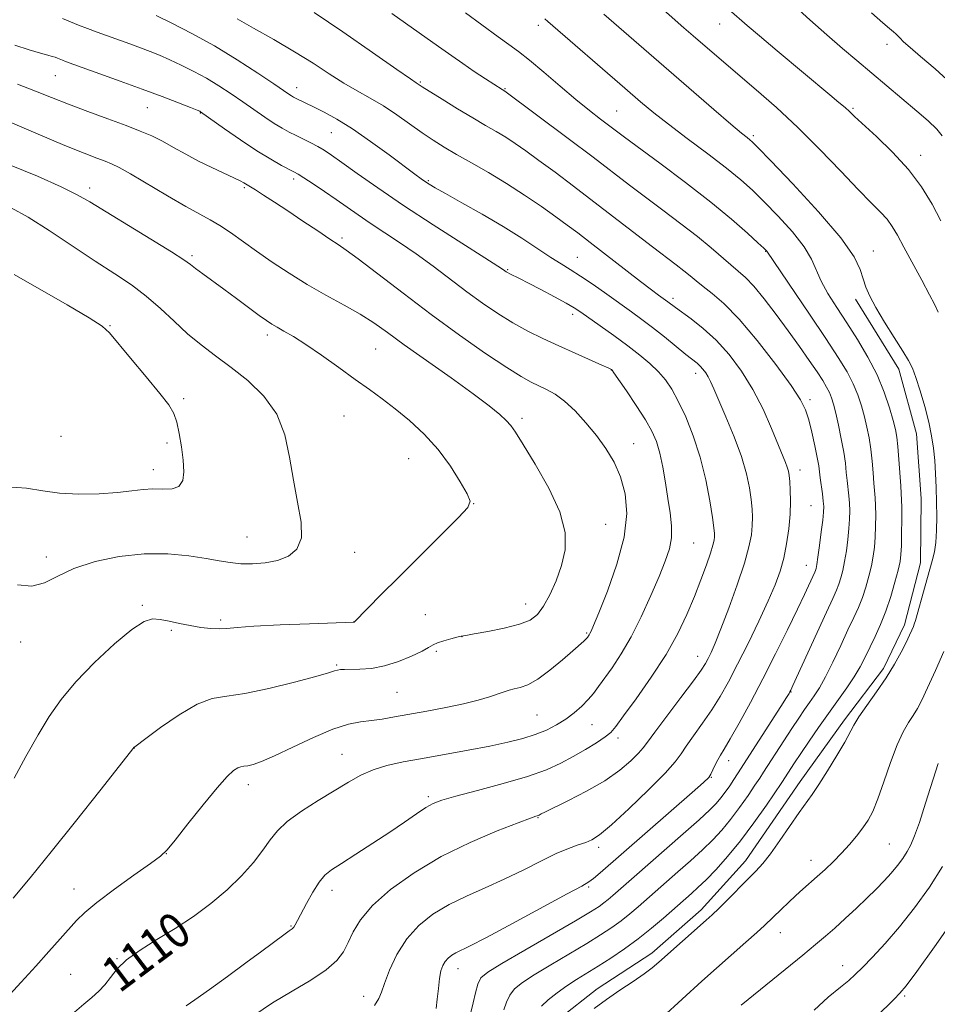
# Model space of a CAD drawing. Extents: x 2154800 to 2157700, y 299800 to 302700.
# Drawn here: x 2156708 to 2156916, y 300692 to 300916 of the extents above; entities that cross this region are included whole.
import ezdxf
from ezdxf.enums import TextEntityAlignment as Align

# ---------------------------------------------------------------- set-up
doc = ezdxf.new("R2010")
doc.units = 0
doc.header["$MEASUREMENT"] = 0
for name, color, linetype, lineweight in [('BREAKLINE DTM HARD', 7, 'Continuous', 0), ('CONTOUR INDEX', 41, 'Continuous', 13), ('CONTOUR INDEX LABEL', 244, 'Continuous', 0), ('CONTOUR INTERMEDIATE', 44, 'Continuous', 0), ('SPOT ELEVATION DTM', 2, 'Continuous', 13)]:
    doc.layers.add(name, color=color, linetype=linetype, lineweight=lineweight)
doc.styles.add('Style-WORKING', font='WORKING.shx')

msp = doc.modelspace()

# ---------------------------------------------------------------- linework, layer by layer
at = {"layer": 'BREAKLINE DTM HARD'}
msp.add_polyline3d([(2156897.32, 300852.36, 1094.47), (2156907.16, 300836.46, 1094.53), (2156911.15, 300821.79, 1094.59), (2156912.21, 300807.13, 1094.53), (2156912.1, 300792.48, 1094.53), (2156908.48, 300778.45, 1094.47), (2156903.71, 300768.53, 1094.41), (2156894.84, 300756.88, 1094.41), (2156884.77, 300742.89, 1094.59), (2156872.33, 300724.83, 1094.65), (2156862.28, 300713.77, 1094.53), (2156851.08, 300703.9, 1094.53), (2156838.71, 300695.79, 1094.53), (2156829.87, 300688.83, 1094.53)], dxfattribs=at)
at = {"layer": 'CONTOUR INDEX', "flags": 128}
for points, elevation in [([(2156809.974, 300690.45), (2156810.55, 300692.613), (2156811.087, 300694.9189), (2156811.618, 300696.896), (2156812.308, 300698.274), (2156813.837, 300699.579), (2156817.016, 300701.533), (2156822.254, 300704.592), (2156833.7441, 300711.259), (2156837.204, 300713.306), (2156839.109, 300714.499), (2156840.22, 300715.289), (2156841.19, 300716.063), (2156842.229, 300716.952), (2156847.052, 300721.214), (2156858.178, 300730.947), (2156861.827, 300734.177), (2156864.252, 300736.399), (2156865.728, 300737.89), (2156866.764, 300739.124), (2156867.77, 300740.477), (2156868.7731, 300741.913), (2156869.7, 300743.2929), (2156870.552, 300744.593), (2156880.395, 300759.927), (2156881.683, 300761.9571), (2156882.249, 300762.872), (2156882.445, 300763.2179), (2156882.62, 300763.572), (2156883.112, 300764.639), (2156888.594, 300776.687), (2156890.721, 300781.333), (2156892.152, 300784.427), (2156893.01, 300786.312), (2156893.56, 300787.672), (2156894.026, 300789.0941), (2156894.461, 300790.771), (2156894.873, 300792.8), (2156895.262, 300795.2139), (2156895.602, 300797.796), (2156895.854, 300800.265), (2156895.992, 300802.411), (2156896.02, 300804.289), (2156895.951, 300806.025), (2156895.802, 300807.725), (2156895.421, 300811.192), (2156895.25, 300813.042), (2156895.031, 300815.1389), (2156894.671, 300817.654), (2156894.117, 300820.652), (2156893.463, 300823.762), (2156892.84, 300826.503), (2156892.341, 300828.523), (2156891.901, 300829.986), (2156891.419, 300831.181), (2156890.788, 300832.392), (2156889.887, 300833.862), (2156888.594, 300835.825), (2156886.819, 300838.447), (2156884.618, 300841.623), (2156882.08, 300845.181), (2156879.33, 300848.905), (2156876.616, 300852.419), (2156874.221, 300855.3051), (2156872.327, 300857.297), (2156870.711, 300858.738), (2156869.05, 300860.122), (2156864.564, 300864.018), (2156861.459, 300866.579), (2156857.705, 300869.488), (2156853.632, 300872.541), (2156849.66, 300875.5), (2156846.033, 300878.242), (2156837.748, 300884.561), (2156832.109, 300888.821), (2156817.7489, 300899.5859), (2156817.145, 300899.948), (2156813.335, 300902.396), (2156810.803, 300904.054), (2156808.183, 300905.813), (2156805.686, 300907.56), (2156802.666, 300909.718), (2156798.267, 300912.8451), (2156792.043, 300917.22)], 1100), ([(2156916.737, 300870.163), (2156914.701, 300873.9), (2156912.312, 300877.817), (2156909.349, 300881.819), (2156905.751, 300885.76), (2156902.072, 300889.3061), (2156897.109, 300893.832), (2156895.948, 300894.92), (2156894.954, 300895.828), (2156893.586, 300897.01), (2156891.497, 300898.767), (2156879.553, 300908.742), (2156875.525, 300912.1331), (2156872.778, 300914.482), (2156868.609, 300918.127)], 1090), ([(2156720.045, 300690.473), (2156722.155, 300692.328), (2156723.983, 300693.851), (2156725.574, 300695.24), (2156726.956, 300696.7), (2156728.219, 300698.391), (2156729.716, 300700.3051), (2156731.868, 300702.387), (2156734.962, 300704.601), (2156738.762, 300706.963), (2156742.8991, 300709.507), (2156747.045, 300712.255), (2156751.023, 300715.185), (2156754.694, 300718.264), (2156757.932, 300721.43), (2156760.664, 300724.501), (2156762.824, 300727.266), (2156764.466, 300729.593), (2156766.0929, 300731.679), (2156768.326, 300733.803), (2156771.569, 300736.154), (2156775.378, 300738.58), (2156782.24, 300742.738), (2156785.018, 300744.277), (2156787.814, 300745.499), (2156790.969, 300746.466), (2156794.664, 300747.292), (2156799.04, 300748.107), (2156809.412, 300749.958), (2156814.341, 300750.89), (2156818.442, 300751.757), (2156821.803, 300752.608), (2156824.652, 300753.516), (2156827.184, 300754.541), (2156829.474, 300755.704), (2156831.567, 300757.016), (2156833.493, 300758.47), (2156835.211, 300759.986), (2156836.666, 300761.468), (2156837.8561, 300762.875), (2156838.989, 300764.393), (2156842.063, 300768.703), (2156844.128, 300771.817), (2156846.383, 300775.687), (2156848.684, 300780.273), (2156850.859, 300785.058), (2156852.733, 300789.405), (2156854.155, 300792.854), (2156855.1, 300795.647), (2156855.569, 300798.204), (2156855.587, 300800.886), (2156855.273, 300803.82), (2156854.768, 300807.077), (2156854.188, 300810.651), (2156853.561, 300814.231), (2156852.888, 300817.431), (2156852.136, 300820.0139), (2156851.122, 300822.356), (2156849.629, 300824.98), (2156847.566, 300828.205), (2156845.3491, 300831.512), (2156842.491, 300835.659), (2156842.075, 300836.234), (2156841.958, 300836.359), (2156841.804, 300836.45), (2156841.204, 300836.736), (2156839.731, 300837.4011), (2156833.697, 300840.084), (2156829.986, 300841.752), (2156826.388, 300843.415), (2156822.928, 300845.124), (2156819.536, 300846.984), (2156816.144, 300849.082), (2156812.683, 300851.437), (2156809.085, 300854.05), (2156801.439, 300859.8159), (2156797.575, 300862.644), (2156793.828, 300865.23), (2156787.183, 300869.621), (2156784.471, 300871.465), (2156779.474, 300874.951), (2156776.776, 300876.793), (2156774.188, 300878.528), (2156772.114, 300879.894), (2156770.801, 300880.726), (2156769.862, 300881.261), (2156767.018, 300882.732), (2156764.58, 300884.097), (2156761.449, 300886.023), (2156757.7541, 300888.4949), (2156754.0919, 300891.054), (2156748.664, 300894.913), (2156748.479, 300895.003), (2156747.855, 300895.258), (2156746.358, 300895.85), (2156743.668, 300896.9), (2156739.928, 300898.337), (2156735.397, 300900.04), (2156730.412, 300901.868), (2156718.015, 300906.328), (2156717.302, 300906.603), (2156716.199, 300907.058), (2156715.639, 300907.256), (2156714.974, 300907.444), (2156713.957, 300907.718), (2156712.2981, 300908.194), (2156709.78, 300908.961), (2156706.464, 300910.009)], 1110), ([(2156704.723, 300809.787), (2156709.106, 300809.439), (2156712.815, 300808.827), (2156716.616, 300808.29), (2156721.04, 300808.092), (2156725.665, 300808.1921), (2156729.832, 300808.474), (2156733.061, 300808.822), (2156735.5909, 300809.126), (2156737.839, 300809.273), (2156740.101, 300809.234), (2156742.179, 300809.301), (2156743.754, 300809.845), (2156744.595, 300811.156), (2156744.829, 300813.1821), (2156744.672, 300815.792), (2156744.311, 300818.8011), (2156743.826, 300821.829), (2156743.2659, 300824.446), (2156742.601, 300826.424), (2156741.473, 300828.335), (2156739.441, 300830.954), (2156736.297, 300834.749), (2156732.764, 300838.96), (2156727.966, 300844.727), (2156726.284, 300846.247), (2156723.379, 300848.117), (2156718.353, 300851.064), (2156706.373, 300857.979)], 1120), ([(2156871.398, 300692.111), (2156881.4, 300700.194), (2156885.343, 300703.4051), (2156888.29, 300705.837), (2156890.539, 300707.748), (2156892.639, 300709.604), (2156895.007, 300711.753), (2156897.523, 300714.084), (2156899.936, 300716.367), (2156902.047, 300718.4259), (2156903.864, 300720.292), (2156905.448, 300722.049), (2156906.845, 300723.761), (2156908.057, 300725.412), (2156909.07, 300726.971), (2156909.912, 300728.5049), (2156910.761, 300730.501), (2156911.835, 300733.545), (2156913.26, 300737.935), (2156916.095, 300746.967)], 1090)]:
    msp.add_lwpolyline(points, dxfattribs=dict(at, elevation=elevation))
at = {"layer": 'CONTOUR INTERMEDIATE', "flags": 128}
for points, elevation in [([(2156916.129, 300849.369), (2156915.231, 300851.215), (2156914.134, 300853.346), (2156912.373, 300856.663), (2156908.339, 300864.166), (2156906.861, 300866.888), (2156905.68, 300868.877), (2156904.494, 300870.498), (2156903.003, 300872.13), (2156900.921, 300874.217), (2156897.967, 300877.219), (2156893.977, 300881.41), (2156889.264, 300886.331), (2156884.263, 300891.334), (2156879.367, 300895.881), (2156874.809, 300899.86), (2156867.429, 300906.1151), (2156860.488, 300912.1), (2156858.383, 300913.941), (2156851.692, 300919.853)], 1092), ([(2156917.039, 300889.461), (2156915.786, 300890.965), (2156913.802, 300892.852), (2156911.286, 300895.035), (2156897.629, 300906.511), (2156894.363, 300909.2821), (2156890.804, 300912.37), (2156886.952, 300915.793), (2156882.87, 300919.451)], 1088), ([(2156802.112, 300691.323), (2156802.397, 300693.427), (2156802.639, 300695.8639), (2156802.9, 300698.14), (2156803.235, 300699.871), (2156803.668, 300701.116), (2156804.215, 300702.04), (2156804.887, 300702.787), (2156805.676, 300703.412), (2156806.569, 300703.947), (2156809.737, 300705.51), (2156813.535, 300707.477), (2156819.477, 300710.656), (2156831.872, 300717.357), (2156835.197, 300719.136), (2156836.818, 300720.057), (2156837.881, 300720.838), (2156839.395, 300722.122), (2156860.277, 300740.334), (2156862.851, 300742.604), (2156864.007, 300743.743), (2156864.501, 300744.506), (2156864.9609, 300745.486), (2156865.487, 300746.645), (2156866.045, 300747.786), (2156866.6529, 300748.837), (2156867.513, 300750.228), (2156868.874, 300752.515), (2156870.908, 300756.101), (2156873.463, 300760.77), (2156876.305, 300766.157), (2156879.2001, 300771.857), (2156881.896, 300777.317), (2156884.137, 300781.9491), (2156885.735, 300785.312), (2156888.075, 300790.368), (2156888.229, 300790.75), (2156888.368, 300791.207), (2156888.543, 300792.087), (2156888.804, 300793.766), (2156889.174, 300796.432), (2156889.576, 300799.506), (2156889.907, 300802.219), (2156890.087, 300804.025), (2156890.116, 300805.268), (2156890.013, 300806.513), (2156889.807, 300808.174), (2156889.336, 300811.781), (2156889.176, 300813.155), (2156888.991, 300814.529), (2156888.663, 300816.398), (2156888.114, 300819.077), (2156887.427, 300822.139), (2156886.725, 300824.975), (2156886.018, 300827.226), (2156884.866, 300829.532), (2156882.717, 300832.784), (2156879.246, 300837.53), (2156875.035, 300842.943), (2156870.895, 300847.851), (2156867.478, 300851.358), (2156864.81, 300853.661), (2156862.763, 300855.232), (2156861.182, 300856.488), (2156859.817, 300857.628), (2156858.396, 300858.796), (2156856.653, 300860.146), (2156851.282, 300864.216), (2156837.961, 300874.474), (2156833.3479, 300877.983), (2156829.123, 300881.158), (2156825.477, 300883.861), (2156822.525, 300886.004), (2156820.089, 300887.699), (2156817.919, 300889.111), (2156815.763, 300890.411), (2156813.368, 300891.803), (2156810.481, 300893.497), (2156807.008, 300895.595), (2156803.495, 300897.755), (2156798.978, 300900.58), (2156797.577, 300901.485), (2156796.299, 300902.353), (2156793.1791, 300904.521), (2156787.696, 300908.354), (2156780.955, 300913.025), (2156774.471, 300917.409)], 1102), ([(2156817.476, 300691.023), (2156818.095, 300692.79), (2156818.83, 300694.371), (2156819.946, 300695.78), (2156821.714, 300697.235), (2156824.409, 300699.009), (2156828.139, 300701.2661), (2156836.3141, 300706.098), (2156839.483, 300708.041), (2156841.985, 300709.685), (2156844.119, 300711.232), (2156846.124, 300712.828), (2156847.991, 300714.411), (2156857.018, 300722.343), (2156859.862, 300724.861), (2156862.613, 300727.37), (2156864.96, 300729.646), (2156867.013, 300731.852), (2156868.986, 300734.247), (2156871.018, 300736.976), (2156872.941, 300739.714), (2156874.509, 300742.022), (2156875.585, 300743.635), (2156876.468, 300744.989), (2156881.044, 300752.094), (2156882.89, 300754.9299), (2156884.441, 300757.274), (2156885.733, 300759.175), (2156886.872, 300760.795), (2156887.971, 300762.335), (2156889.153, 300764.1469), (2156890.546, 300766.62), (2156892.215, 300769.973), (2156893.987, 300773.732), (2156895.625, 300777.255), (2156896.949, 300780.069), (2156898.004, 300782.388), (2156898.89, 300784.595), (2156899.685, 300786.981), (2156900.379, 300789.456), (2156900.941, 300791.834), (2156901.351, 300793.996), (2156901.627, 300796.085), (2156901.801, 300798.312), (2156901.897, 300800.797), (2156901.924, 300803.311), (2156901.889, 300805.536), (2156901.798, 300807.276), (2156901.506, 300810.604), (2156901.33, 300812.906), (2156901.112, 300815.563), (2156900.8171, 300818.282), (2156900.42, 300820.839), (2156899.927, 300823.266), (2156899.352, 300825.661), (2156898.693, 300828.104), (2156897.879, 300830.608), (2156896.825, 300833.171), (2156895.418, 300835.872), (2156893.428, 300839.123), (2156890.597, 300843.422), (2156886.864, 300848.96), (2156877.204, 300863.221), (2156877.062, 300863.38), (2156876.5151, 300863.905), (2156875.191, 300865.145), (2156872.782, 300867.364), (2156869.214, 300870.499), (2156864.478, 300874.404), (2156858.744, 300878.841), (2156852.905, 300883.202), (2156844.899, 300889.106), (2156839.422, 300893.251), (2156836.935, 300895.191), (2156833.868, 300897.682), (2156830.276, 300900.716), (2156826.588, 300903.864), (2156823.329, 300906.596), (2156820.8329, 300908.564), (2156818.666, 300910.1441), (2156816.202, 300911.901), (2156808.773, 300917.324)], 1098), ([(2156918.996, 300901.395), (2156915.385, 300904.62), (2156912.089, 300907.43), (2156909.735, 300909.4641), (2156908.2459, 300910.803), (2156907.369, 300911.64), (2156906.462, 300912.57), (2156905.952, 300913.036), (2156905.071, 300913.773), (2156903.52, 300915.089), (2156900.9831, 300917.314)], 1086), ([(2156745.368, 300691.942), (2156747.345, 300693.323), (2156750.651, 300695.674), (2156754.76, 300698.628), (2156758.944, 300701.669), (2156762.583, 300704.351), (2156767.561, 300708.058), (2156768.798, 300708.9599), (2156769.44, 300709.449), (2156769.801, 300709.818), (2156770.166, 300710.3521), (2156770.698, 300711.291), (2156772.7401, 300715.174), (2156774.16, 300717.76), (2156775.569, 300720.036), (2156776.858, 300721.604), (2156778.388, 300722.832), (2156780.64, 300724.2779), (2156783.909, 300726.349), (2156787.77, 300728.835), (2156791.616, 300731.371), (2156794.943, 300733.643), (2156797.66, 300735.527), (2156799.777, 300736.95), (2156801.4539, 300737.9039), (2156803.438, 300738.661), (2156806.624, 300739.556), (2156811.555, 300740.836), (2156817.378, 300742.388), (2156822.8861, 300744.007), (2156827.166, 300745.535), (2156830.452, 300747.013), (2156833.273, 300748.53), (2156836.016, 300750.13), (2156838.518, 300751.673), (2156840.479, 300752.977), (2156841.768, 300754.01), (2156842.935, 300755.352), (2156844.698, 300757.735), (2156847.5389, 300761.64), (2156850.984, 300766.549), (2156854.32, 300771.693), (2156856.991, 300776.451), (2156859.063, 300780.796), (2156860.758, 300784.845), (2156862.246, 300788.654), (2156863.494, 300792.026), (2156864.417, 300794.701), (2156864.965, 300796.51), (2156865.223, 300797.654), (2156865.31, 300798.425), (2156865.313, 300799.167), (2156865.188, 300800.415), (2156864.859, 300802.757), (2156864.258, 300806.569), (2156863.347, 300811.38), (2156862.097, 300816.509), (2156860.518, 300821.357), (2156858.781, 300825.653), (2156857.096, 300829.2121), (2156855.605, 300831.93), (2156854.171, 300834.046), (2156852.589, 300835.88), (2156850.679, 300837.714), (2156848.372, 300839.6579), (2156845.622, 300841.783), (2156842.477, 300844.093), (2156839.349, 300846.331), (2156834.956, 300849.425), (2156833.497, 300850.371), (2156831.666, 300851.427), (2156828.993, 300852.88), (2156825.913, 300854.512), (2156823.089, 300855.982), (2156821.037, 300857.025), (2156818.8599, 300858.104), (2156818.338, 300858.379), (2156818.011, 300858.578), (2156817.4009, 300859.009), (2156816.16, 300859.824), (2156813.197, 300861.7219), (2156808.0019, 300865.031), (2156801.447, 300869.24), (2156794.75, 300873.633), (2156788.932, 300877.59), (2156784.24, 300880.887), (2156780.726, 300883.399), (2156778.348, 300885.075), (2156776.701, 300886.164), (2156775.288, 300886.989), (2156773.718, 300887.814), (2156772.025, 300888.659), (2156770.348, 300889.483), (2156768.774, 300890.277), (2156767.175, 300891.155), (2156765.371, 300892.26), (2156763.23, 300893.693), (2156758.229, 300897.18), (2156755.569, 300899.002), (2156752.836, 300900.784), (2156750.015, 300902.487), (2156747.118, 300904.069), (2156744.276, 300905.491), (2156741.65, 300906.711), (2156739.337, 300907.713), (2156737.191, 300908.577), (2156735.002, 300909.405), (2156732.618, 300910.279), (2156725.214, 300912.944), (2156722.983, 300913.769), (2156720.944, 300914.565), (2156719.099, 300915.333), (2156717.333, 300916.053)], 1108), ([(2156760.749, 300689.781), (2156764.983, 300692.603), (2156769.437, 300695.285), (2156773.684, 300697.803), (2156777.185, 300700.111), (2156779.559, 300702.204), (2156781.078, 300704.223), (2156782.175, 300706.347), (2156783.298, 300708.739), (2156784.953, 300711.491), (2156787.658, 300714.68), (2156791.7871, 300718.314), (2156797.1251, 300722.131), (2156803.308, 300725.803), (2156809.881, 300729.032), (2156816.013, 300731.646), (2156820.781, 300733.503), (2156823.536, 300734.535), (2156824.742, 300734.967), (2156825.343, 300735.17), (2156825.513, 300735.248), (2156825.976, 300735.505), (2156826.835, 300735.938), (2156832.147, 300738.514), (2156836.297, 300740.646), (2156840.412, 300743.03), (2156843.802, 300745.416), (2156846.351, 300747.575), (2156848.087, 300749.28), (2156849.15, 300750.479), (2156850.1409, 300751.798), (2156851.774, 300754.034), (2156854.501, 300757.668), (2156857.71, 300761.918), (2156860.528, 300765.682), (2156862.301, 300768.147), (2156863.267, 300769.641), (2156863.881, 300770.7779), (2156864.551, 300772.145), (2156865.474, 300774.234), (2156866.794, 300777.51), (2156868.564, 300782.188), (2156870.469, 300787.497), (2156872.1, 300792.414), (2156873.147, 300796.154), (2156873.692, 300798.877), (2156873.911, 300800.9801), (2156873.956, 300802.835), (2156873.86, 300804.713), (2156873.629, 300806.863), (2156873.239, 300809.503), (2156872.557, 300812.734), (2156871.418, 300816.628), (2156869.758, 300821.125), (2156867.896, 300825.638), (2156865.141, 300832.032), (2156864.43, 300833.6399), (2156863.889, 300834.718), (2156863.324, 300835.633), (2156862.712, 300836.452), (2156862.068, 300837.161), (2156861.364, 300837.797), (2156858.847, 300839.802), (2156853.95, 300843.768), (2156851.263, 300845.899), (2156848.826, 300847.749), (2156846.459, 300849.471), (2156840.871, 300853.461), (2156837.751, 300855.664), (2156834.905, 300857.606), (2156832.586, 300859.083), (2156830.483, 300860.365), (2156828.139, 300861.839), (2156821.559, 300866.202), (2156817.313, 300868.88), (2156812.59, 300871.659), (2156808, 300874.245), (2156804.268, 300876.312), (2156801.905, 300877.641), (2156800.569, 300878.437), (2156799.701, 300879.008), (2156798.771, 300879.663), (2156797.333, 300880.716), (2156791.443, 300885.121), (2156787.262, 300888.177), (2156783.115, 300891.042), (2156779.571, 300893.2359), (2156776.705, 300894.801), (2156774.468, 300895.91), (2156770.182, 300897.989), (2156769.727, 300898.234), (2156769.294, 300898.498), (2156768.706, 300898.891), (2156765.28, 300901.228), (2156761.624, 300903.684), (2156756.944, 300906.718), (2156751.792, 300909.854), (2156746.703, 300912.677), (2156742.154, 300915.016), (2156738.605, 300916.76)], 1106), ([(2156788.147, 300692.012), (2156789.161, 300693.5911), (2156789.761, 300695.047), (2156790.429, 300697.0419), (2156791.564, 300700.0241), (2156793.243, 300703.596), (2156795.459, 300707.147), (2156798.2, 300710.193), (2156801.418, 300712.7399), (2156805.058, 300714.921), (2156809.052, 300716.87), (2156813.281, 300718.735), (2156817.614, 300720.668), (2156821.901, 300722.75), (2156825.916, 300724.782), (2156829.415, 300726.493), (2156832.217, 300727.69), (2156834.394, 300728.48), (2156836.0839, 300729.048), (2156837.51, 300729.642), (2156839.235, 300730.7751), (2156841.911, 300733.026), (2156845.889, 300736.696), (2156850.333, 300740.978), (2156854.108, 300744.791), (2156856.4079, 300747.36), (2156857.7329, 300749.144), (2156858.91, 300750.91), (2156860.577, 300753.253), (2156862.611, 300756.0729), (2156864.701, 300759.099), (2156866.623, 300762.161), (2156868.509, 300765.502), (2156870.579, 300769.465), (2156872.961, 300774.223), (2156875.397, 300779.251), (2156877.536, 300783.851), (2156879.116, 300787.526), (2156880.224, 300790.59), (2156881.039, 300793.557), (2156881.702, 300796.814), (2156882.206, 300800.228), (2156882.512, 300803.536), (2156882.599, 300806.5029), (2156882.532, 300809.012), (2156882.398, 300810.969), (2156882.261, 300812.345), (2156882.093, 300813.345), (2156881.842, 300814.239), (2156881.443, 300815.31), (2156878.27, 300823.027), (2156876.35, 300827.358), (2156874.065, 300831.852), (2156871.483, 300836.038), (2156868.682, 300839.78), (2156865.741, 300843.022), (2156862.777, 300845.718), (2156860.058, 300847.853), (2156856.48, 300850.443), (2156854.759, 300851.7581), (2156852.65, 300853.28), (2156851.047, 300854.472), (2156848.51, 300856.3999), (2156837.122, 300865.207), (2156834.276, 300867.388), (2156831.892, 300869.169), (2156829.312, 300871.037), (2156826.034, 300873.354), (2156822.196, 300875.978), (2156818.09, 300878.636), (2156813.999, 300881.1009), (2156810.152, 300883.305), (2156806.765, 300885.218), (2156803.959, 300886.858), (2156801.48, 300888.411), (2156798.978, 300890.107), (2156793.195, 300894.227), (2156790.155, 300896.25), (2156787.19, 300898.006), (2156784.231, 300899.652), (2156781.166, 300901.423), (2156777.873, 300903.507), (2156774.205, 300905.894), (2156770.007, 300908.53), (2156765.283, 300911.3059), (2156760.6719, 300913.905), (2156756.973, 300915.955)], 1104), ([(2156826.042, 300691.846), (2156827.585, 300693.285), (2156829.592, 300694.892), (2156831.802, 300696.485), (2156834.024, 300697.941), (2156838.883, 300700.936), (2156841.762, 300702.775), (2156844.861, 300704.872), (2156848.019, 300707.175), (2156851.059, 300709.594), (2156853.752, 300711.871), (2156860.087, 300717.44), (2156861.5451, 300718.7739), (2156863.399, 300720.564), (2156865.668, 300722.893), (2156868.297, 300725.815), (2156871.208, 300729.371), (2156874.266, 300733.475), (2156877.109, 300737.515), (2156880.614, 300742.67), (2156883.509, 300747.107), (2156884.938, 300749.256), (2156886.802, 300752.014), (2156888.954, 300755.141), (2156891.206, 300758.333), (2156895.368, 300764.094), (2156897.0559, 300766.603), (2156898.392, 300768.882), (2156899.509, 300771.064), (2156901.763, 300775.75), (2156903.001, 300778.468), (2156904.221, 300781.5181), (2156905.343, 300784.869), (2156906.297, 300788.141), (2156907.01, 300790.868), (2156907.439, 300792.778), (2156907.653, 300794.375), (2156907.7479, 300796.358), (2156907.801, 300799.183), (2156907.829, 300802.333), (2156907.827, 300805.047), (2156907.793, 300806.827), (2156907.717, 300808.215), (2156907.591, 300810.0151), (2156907.193, 300815.987), (2156906.963, 300818.911), (2156906.724, 300821.026), (2156906.392, 300822.771), (2156905.865, 300824.8191), (2156905.045, 300827.684), (2156903.856, 300831.23), (2156902.231, 300835.16), (2156900.15, 300839.202), (2156897.783, 300843.191), (2156895.351, 300846.99), (2156893.061, 300850.4811), (2156891.0701, 300853.634), (2156889.524, 300856.438), (2156887.364, 300861.436), (2156885.687, 300864.265), (2156883.025, 300867.637), (2156879.8, 300871.2), (2156876.637, 300874.462), (2156873.949, 300877.102), (2156871.305, 300879.474), (2156868.059, 300882.105), (2156863.813, 300885.3441), (2156859.1411, 300888.838), (2156854.8659, 300892.06), (2156851.523, 300894.683), (2156848.523, 300897.1819), (2156844.989, 300900.229), (2156827.518, 300915.381), (2156826.774, 300915.981)], 1096), ([(2156838.002, 300691.31), (2156840.787, 300693.351), (2156843.8419, 300695.472), (2156846.827, 300697.501), (2156849.345, 300699.237), (2156851.158, 300700.582), (2156852.664, 300701.833), (2156863.432, 300711.358), (2156864.7629, 300712.584), (2156866.29, 300714.068), (2156874.741, 300722.54), (2156876.3, 300724.245), (2156878.031, 300726.436), (2156880.186, 300729.459), (2156884.567, 300735.847), (2156887.474, 300739.934), (2156889.001, 300742.188), (2156890.98, 300745.288), (2156893.0939, 300748.736), (2156894.879, 300751.79), (2156896.932, 300755.633), (2156898.095, 300757.52), (2156899.9, 300760.101), (2156902.104, 300763.188), (2156904.306, 300766.42), (2156906.178, 300769.477), (2156907.67, 300772.188), (2156908.804, 300774.421), (2156909.61, 300776.082), (2156910.145, 300777.2429), (2156910.476, 300778.013), (2156910.688, 300778.576), (2156910.937, 300779.413), (2156913.135, 300787.308), (2156914.753, 300792.972), (2156915.242, 300794.992), (2156915.552, 300797.133), (2156915.722, 300799.82), (2156915.78, 300802.944), (2156915.753, 300806.265), (2156915.664, 300809.57), (2156915.517, 300812.758), (2156915.312, 300815.755), (2156915.034, 300818.547), (2156914.613, 300821.3551), (2156913.965, 300824.458), (2156913.052, 300827.995), (2156912.018, 300831.545), (2156911.053, 300834.549), (2156910.257, 300836.663), (2156909.378, 300838.418), (2156908.075, 300840.566), (2156906.146, 300843.618), (2156903.943, 300847.1321), (2156901.955, 300850.432), (2156900.556, 300853.011), (2156899.655, 300855.061), (2156899.044, 300856.943), (2156898.408, 300859.06), (2156897.007, 300861.968), (2156893.992, 300866.26), (2156888.936, 300872.176), (2156883.0791, 300878.529), (2156878.083, 300883.779), (2156875.182, 300886.792), (2156873.91, 300888.075), (2156873.376, 300888.539), (2156872.753, 300889.024), (2156871.475, 300890.063), (2156869.036, 300892.113), (2156865.1431, 300895.446), (2156846.984, 300911.163), (2156840.222, 300917.081)], 1094), ([(2156704.541, 300693.634), (2156707.9051, 300697.297), (2156711.252, 300700.967), (2156714.245, 300704.274), (2156716.788, 300707.115), (2156720.507, 300711.331), (2156722.351, 300713.158), (2156725.0809, 300715.423), (2156729.0911, 300718.412), (2156733.542, 300721.597), (2156737.287, 300724.2431), (2156739.5529, 300725.909), (2156741.053, 300727.335), (2156742.876, 300729.552), (2156745.7851, 300733.2299), (2156749.26, 300737.582), (2156752.456, 300741.46), (2156754.7209, 300743.982), (2156756.168, 300745.324), (2156757.104, 300745.93), (2156757.813, 300746.1921), (2156758.5, 300746.309), (2156759.351, 300746.43), (2156760.576, 300746.716), (2156762.494, 300747.383), (2156765.45, 300748.659), (2156769.5919, 300750.637), (2156774.287, 300752.862), (2156778.703, 300754.7451), (2156782.213, 300755.854), (2156784.998, 300756.381), (2156787.4449, 300756.675), (2156789.915, 300757.03), (2156792.691, 300757.506), (2156800.053, 300758.822), (2156804.349, 300759.625), (2156808.367, 300760.474), (2156811.666, 300761.324), (2156814.231, 300762.112), (2156817.557, 300763.242), (2156818.687, 300763.585), (2156819.8209, 300763.867), (2156821.205, 300764.197), (2156822.973, 300764.837), (2156825.229, 300766.088), (2156827.9751, 300768.104), (2156830.798, 300770.451), (2156833.187, 300772.546), (2156835.6341, 300774.738), (2156836.3301, 300775.41), (2156836.475, 300775.581), (2156836.886, 300776.17), (2156837.062, 300776.473), (2156837.297, 300776.967), (2156837.852, 300778.281), (2156839.04, 300781.171), (2156841.003, 300786.078), (2156843.183, 300792.186), (2156844.847, 300798.363), (2156845.4321, 300803.7001), (2156845.054, 300808.18), (2156844.001, 300812.0041), (2156842.517, 300815.3691), (2156840.684, 300818.443), (2156838.54, 300821.388), (2156836.15, 300824.296), (2156833.67, 300826.985), (2156831.28, 300829.206), (2156829.124, 300830.788), (2156827.188, 300831.879), (2156823.676, 300833.533), (2156821.451, 300834.763), (2156818.148, 300836.835), (2156813.361, 300840.055), (2156807.464, 300844.187), (2156801.022, 300848.864), (2156794.613, 300853.679), (2156784.447, 300861.478), (2156781.706, 300863.512), (2156779.902, 300864.751), (2156778.008, 300865.991), (2156775.255, 300867.832), (2156771.907, 300870.09), (2156768.483, 300872.3819), (2156765.435, 300874.381), (2156762.939, 300875.982), (2156761.1029, 300877.135), (2156758.449, 300878.756), (2156757.644, 300879.207), (2156756.213, 300879.911), (2156751.183, 300882.2279), (2156748.186, 300883.7), (2156745.283, 300885.2611), (2156742.5511, 300886.8), (2156740.005, 300888.199), (2156737.592, 300889.393), (2156734.973, 300890.524), (2156731.734, 300891.783), (2156727.63, 300893.305), (2156723.086, 300894.9759), (2156718.694, 300896.625), (2156714.8519, 300898.13), (2156711.186, 300899.582), (2156707.129, 300901.123)], 1112), ([(2156706.096, 300716.38), (2156709.946, 300721.025), (2156714.712, 300726.881), (2156720.276, 300733.821), (2156725.753, 300740.711), (2156733.591, 300750.624), (2156733.706, 300750.706), (2156736.249, 300752.618), (2156739.593, 300755.109), (2156743.771, 300758.01), (2156747.874, 300760.409), (2156751.293, 300761.668), (2156754.618, 300762.231), (2156758.739, 300762.815), (2156764.176, 300763.945), (2156769.973, 300765.378), (2156774.804, 300766.679), (2156777.695, 300767.514), (2156779.084, 300767.948), (2156779.76, 300768.148), (2156780.414, 300768.254), (2156781.351, 300768.308), (2156784.831, 300768.35), (2156787.426, 300768.541), (2156790.407, 300769.083), (2156793.576, 300770.0819), (2156796.557, 300771.3079), (2156798.928, 300772.4511), (2156800.428, 300773.277), (2156801.427, 300773.854), (2156802.455, 300774.329), (2156803.886, 300774.812), (2156805.485, 300775.266), (2156806.861, 300775.621), (2156807.808, 300775.842), (2156808.858, 300776.04), (2156810.731, 300776.364), (2156813.868, 300776.924), (2156817.6151, 300777.68), (2156821.044, 300778.553), (2156823.46, 300779.522), (2156825.11, 300780.798), (2156826.475, 300782.652), (2156827.923, 300785.261), (2156829.367, 300788.439), (2156830.603, 300791.906), (2156831.4, 300795.488), (2156831.4071, 300799.42), (2156830.242, 300804.041), (2156827.7449, 300809.466), (2156824.639, 300814.912), (2156821.87, 300819.373), (2156820.124, 300822.14), (2156819.054, 300823.694), (2156818.058, 300824.816), (2156816.572, 300826.191), (2156814.194, 300828.1359), (2156810.563, 300830.873), (2156805.554, 300834.475), (2156794.906, 300842.023), (2156791.068, 300844.798), (2156787.996, 300846.9661), (2156784.916, 300848.93), (2156781.236, 300851.023), (2156777.1, 300853.291), (2156772.838, 300855.709), (2156768.735, 300858.238), (2156764.895, 300860.785), (2156761.38, 300863.241), (2156755.462, 300867.484), (2156753.038, 300869.107), (2156750.861, 300870.379), (2156748.477, 300871.654), (2156745.345, 300873.3751), (2156741.172, 300875.803), (2156732.766, 300880.791), (2156730.169, 300882.254), (2156728.471, 300883.089), (2156727, 300883.679), (2156725.11, 300884.387), (2156722.245, 300885.496), (2156717.871, 300887.27), (2156711.799, 300889.812), (2156699.673, 300894.951)], 1114), ([(2156706.323, 300743.591), (2156709.022, 300748.532), (2156711.783, 300753.43), (2156714.321, 300757.657), (2156716.992, 300761.497), (2156720.313, 300765.461), (2156724.568, 300769.845), (2156729.113, 300774.08), (2156733.074, 300777.381), (2156735.826, 300779.179), (2156737.754, 300779.763), (2156739.489, 300779.637), (2156741.536, 300779.238), (2156743.866, 300778.738), (2156746.319, 300778.245), (2156748.74, 300777.85), (2156750.993, 300777.594), (2156752.9461, 300777.505), (2156754.657, 300777.595), (2156756.938, 300777.816), (2156760.7871, 300778.106), (2156766.734, 300778.407), (2156773.415, 300778.677), (2156783.503, 300779.063), (2156789.658, 300785.289), (2156793.567, 300789.201), (2156807.222, 300802.786), (2156809.35, 300805.072), (2156809.856, 300806.493), (2156809.151, 300808.161), (2156807.597, 300810.909), (2156805.367, 300814.445), (2156802.584, 300818.201), (2156799.399, 300821.694), (2156796.056, 300824.794), (2156792.828, 300827.459), (2156789.882, 300829.709), (2156786.973, 300831.8169), (2156783.755, 300834.118), (2156780.021, 300836.82), (2156776.127, 300839.619), (2156772.568, 300842.084), (2156769.734, 300843.888), (2156767.597, 300845.124), (2156766.02, 300845.988), (2156764.819, 300846.691), (2156763.618, 300847.496), (2156761.992, 300848.681), (2156756.847, 300852.513), (2156753.971, 300854.634), (2156749.18, 300858.086), (2156747.531, 300859.29), (2156746.344, 300860.193), (2156744.834, 300861.261), (2156742.035, 300863.065), (2156737.376, 300865.943), (2156723.502, 300874.438), (2156720.662, 300876.054), (2156717.033, 300877.838), (2156711.661, 300880.24), (2156705.311, 300882.861)], 1116), ([(2156707.101, 300787.529), (2156710.317, 300787.21), (2156713.22, 300787.956), (2156716.226, 300789.478), (2156719.924, 300791.25), (2156724.709, 300792.808), (2156730.216, 300793.954), (2156735.89, 300794.551), (2156741.231, 300794.53), (2156745.97, 300794.088), (2156749.894, 300793.485), (2156752.906, 300792.946), (2156755.369, 300792.5421), (2156757.763, 300792.309), (2156760.448, 300792.284), (2156763.31, 300792.517), (2156766.117, 300793.065), (2156768.626, 300794.018), (2156770.539, 300795.617), (2156771.5461, 300798.139), (2156771.475, 300801.7591), (2156770.697, 300806.242), (2156769.72, 300811.25), (2156768.8771, 300816.456), (2156767.81, 300821.56), (2156765.985, 300826.272), (2156763.054, 300830.366), (2156759.398, 300833.869), (2156755.58, 300836.873), (2156752.05, 300839.494), (2156748.797, 300841.956), (2156745.694, 300844.509), (2156742.629, 300847.323), (2156739.528, 300850.244), (2156736.331, 300853.039), (2156732.947, 300855.573), (2156729.165, 300858.1), (2156724.745, 300860.972), (2156714.29, 300867.915), (2156709.509, 300870.972), (2156705.685, 300873.123)], 1118), ([(2156853.494, 300689.342), (2156862.48, 300697.5049), (2156872.467, 300706.385), (2156874.923, 300708.599), (2156876.647, 300710.192), (2156880.499, 300713.904), (2156882.12, 300715.431), (2156883.789, 300716.965), (2156885.399, 300718.401), (2156888.663, 300721.275), (2156890.458, 300722.904), (2156892.326, 300724.682), (2156894.1861, 300726.574), (2156895.959, 300728.54), (2156897.583, 300730.492), (2156898.997, 300732.331), (2156900.18, 300734.062), (2156901.266, 300736.088), (2156902.428, 300738.914), (2156903.788, 300742.821), (2156905.273, 300747.1879), (2156906.761, 300751.17), (2156908.146, 300754.128), (2156909.386, 300756.232), (2156910.46, 300757.858), (2156911.39, 300759.402), (2156912.383, 300761.329), (2156913.692, 300764.125), (2156915.457, 300768.036), (2156917.36, 300772.359)], 1092), ([(2156887.925, 300690.954), (2156891.166, 300693.883), (2156893.933, 300696.144), (2156895.831, 300697.727), (2156897.279, 300699.057), (2156898.899, 300700.666), (2156901.177, 300702.99), (2156904.047, 300706.069), (2156907.31, 300709.848), (2156910.751, 300714.222), (2156914.11, 300718.897), (2156917.111, 300723.532)], 1088), ([(2156902.008, 300689.448), (2156906.115, 300693.472), (2156907.4321, 300694.815), (2156908.832, 300696.513), (2156911.2441, 300699.745), (2156915.271, 300705.305), (2156920.24, 300712.46)], 1086)]:
    msp.add_lwpolyline(points, dxfattribs=dict(at, elevation=elevation))
at = {"layer": 'SPOT ELEVATION DTM'}
for p in [(2156825.31, 300914.51, 1096.44), (2156866.48, 300914.81, 1090.75), (2156904.51, 300910.22, 1086.53), (2156715.7, 300903.1, 1110.88), (2156798.52, 300901.63, 1101.85), (2156770.49, 300900.4, 1105.39), (2156817.74, 300900.11, 1099.9), (2156736.54, 300895.84, 1110.84), (2156843.15, 300895.05, 1097.07), (2156896.74, 300895.68, 1089.8), (2156748.61, 300894.61, 1110.08), (2156778.33, 300890.14, 1106.93), (2156874.12, 300889.44, 1093.72), (2156912.1, 300885.01, 1089.44), (2156769.77, 300879.66, 1110.39), (2156800.4, 300879.26, 1105.83), (2156723.45, 300877.6, 1115.5), (2156758.61, 300877.64, 1112.22), (2156780.79, 300866.23, 1111.69), (2156746.7, 300862.2, 1115.71), (2156834.17, 300861.85, 1105.14), (2156876.95, 300863.19, 1098.06), (2156901.41, 300863.31, 1093.27), (2156818.34, 300859.05, 1107.87), (2156855.93, 300852.53, 1103.61), (2156833.13, 300848.92, 1108.44), (2156728.07, 300846.35, 1119.92), (2156763.81, 300844.21, 1116.44), (2156788.39, 300841.01, 1115), (2156841.9, 300836.24, 1110.04), (2156861.04, 300835.52, 1106.56), (2156744.84, 300829.77, 1119.79), (2156887.04, 300829.57, 1101.62), (2156781.2, 300825.87, 1116.97), (2156821.59, 300825.27, 1113.65), (2156716.97, 300821.21, 1121.52), (2156741.03, 300819.71, 1120.31), (2156846.94, 300819.53, 1111.24), (2156795.88, 300816.11, 1116.94), (2156737.96, 300813.62, 1120.56), (2156884.76, 300813.57, 1103.44), (2156810.66, 300805.91, 1115.98), (2156887.2, 300805.46, 1103.01), (2156840.65, 300801.24, 1113.27), (2156759.17, 300798.38, 1118.87), (2156860.58, 300797.02, 1109.1), (2156783.65, 300794.86, 1117.37), (2156713.65, 300793.86, 1118.45), (2156886.15, 300791.95, 1102.78), (2156822.43, 300783.18, 1114.68), (2156735.43, 300782.89, 1116.2), (2156753.2, 300779.54, 1116.3), (2156783.42, 300779.09, 1116.01), (2156799.66, 300780.74, 1114.71), (2156742.05, 300777.15, 1115.81), (2156836.27, 300776.54, 1112.17), (2156707.8, 300774.55, 1117.44), (2156808.01, 300775.74, 1113.98), (2156802.17, 300772.44, 1113.8), (2156861.47, 300771.25, 1106.72), (2156779.58, 300769.34, 1114.18), (2156793.23, 300763.11, 1113.04), (2156882.69, 300763.17, 1099.93), (2156825.04, 300757.97, 1111.02), (2156837.49, 300755.77, 1109.14), (2156843.42, 300752.76, 1107.55), (2156733.59, 300750.49, 1113.99), (2156780.79, 300749.06, 1110.83), (2156868.57, 300747.59, 1101.38), (2156864.62, 300743.83, 1101.93), (2156759.51, 300742.17, 1111.48), (2156800.37, 300739.44, 1108.3), (2156825.25, 300734.65, 1105.9), (2156839.06, 300727.91, 1103.59), (2156905.05, 300728.69, 1091), (2156740.87, 300726.46, 1111.97), (2156887.24, 300724.97, 1092.66), (2156719.96, 300718.47, 1112.75), (2156836.73, 300718.92, 1101.79), (2156778.47, 300718.16, 1107.46), (2156769.19, 300710.1, 1108.12), (2156880.28, 300708.56, 1091.27), (2156729.71, 300702.66, 1110.08), (2156807.06, 300700.38, 1101.35), (2156894.42, 300701.06, 1088.68), (2156719.17, 300699.11, 1110.98), (2156785.72, 300694.1, 1104.59), (2156908.49, 300694.16, 1085.77)]:
    msp.add_point(p, dxfattribs=at)

# ---------------------------------------------------------------- texts
at = {"layer": 'CONTOUR INDEX LABEL', "style": 'Style-WORKING', "width": 0.875}
msp.add_text('1110', height=8, rotation=37, dxfattribs=at).set_placement((2156727.832, 300697.872, 1110), align=Align.MIDDLE_LEFT)

doc.saveas('drawing.dxf')
